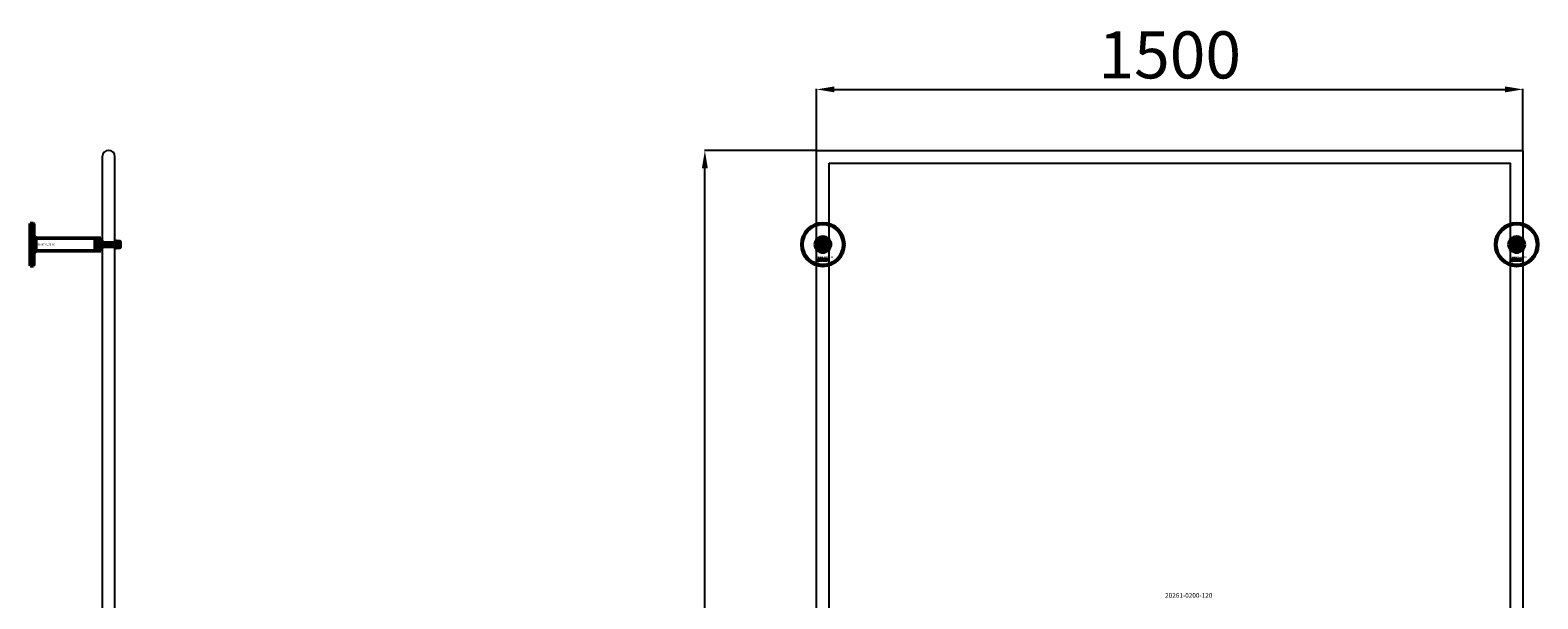
# Model space of a CAD drawing. Extents: x -23075 to 3038, y -17342 to -2070.
# Drawn here: x -2977 to 224, y -9295 to -8086 of the extents above; entities that cross this region are included whole.
import ezdxf
from ezdxf.enums import TextEntityAlignment as Align
from ezdxf.lldxf.tags import DXFTag

# ---------------------------------------------------------------- set-up
doc = ezdxf.new("R2010")
doc.units = 0
doc.layers.add('30862-0800-26', color=7, linetype='Continuous')
doc.layers.add('Default', color=7, linetype='Continuous')
for name, color, linetype, lineweight in [('AM_5', 3, 'Continuous', 25), ('Sichtbar (ISO)', 7, 'Continuous', 50), ('Sichtbar schmal (ISO)', 7, 'Continuous', 35), ('Symbol (ISO)', 7, 'Continuous', 25)]:
    doc.layers.add(name, color=color, linetype=linetype, lineweight=lineweight)
doc.styles.add('Notiztext (DIN)', font='isocpeur.ttf')
doc.styles.add('SEACAD_Arial', font='arial.ttf')
doc.styles.get("Standard").update_dxf_attribs({"font": 'iso.shx', "height": 100})
tags = doc.linetypes.add('HIDDEN2', pattern=[4.7625, 3.175, -1.5875]).pattern_tags.tags
tags[6:7] = [DXFTag(74, 4), DXFTag(75, 0), DXFTag(340, '0'), DXFTag(46, 0.0), DXFTag(50, 0.0), DXFTag(44, 0.0), DXFTag(45, 0.0)]
tags[4:5] = [DXFTag(74, 4), DXFTag(75, 0), DXFTag(340, '0'), DXFTag(46, 0.0), DXFTag(50, 0.0), DXFTag(44, 0.0), DXFTag(45, 0.0)]
doc.dimstyles.new('AM_DIN$0', dxfattribs={"dimtxt": 100, "dimasz": 38, "dimexe": 1, "dimexo": 1, "dimgap": 9, "dimtad": 1, "dimdec": 0, "dimdsep": 46, "dimtxsty": 'Standard', "dimcen": 0, "dimclrd": 1, "dimclre": 1, "dimclrt": 1, "dimadec": 0, "dimazin": 2, "dimtp": 0.1, "dimtm": 0.1, "dimtfac": 0.71, "dimtdec": 0, "dimtmove": 0, "dimatfit": 3, "dimfxl": 1, "dimlwd": -1, "dimlwe": -1, "dimarcsym": 0})

# ---------------------------------------------------------------- blocks, each defined once
blk = doc.blocks.new('*D80')
at = {"layer": 'AM_5', "color": 1, "linetype": 'ByBlock', "transparency": 16777216}
for p, q in [((-1307.5, -8340.8), (-1307.5, -8211)), ((192.5, -8340.8), (192.5, -8211))]:
    blk.add_line(p, q, dxfattribs=at)
at = {"layer": 'AM_5', "color": 1, "transparency": 16777216}
blk.add_line((-1269.5, -8212), (154.5, -8212), dxfattribs=at)
for points in [[(-1269.5, -8205.7), (-1269.5, -8218.3), (-1307.5, -8212)], [(154.5, -8205.7), (154.5, -8218.3), (192.5, -8212)]]:
    blk.add_solid(points, dxfattribs=at)
at = {"layer": 'Defpoints', "color": 0, "transparency": 16777216}
for p in [(192.5, -8212), (-1307.5, -8341.8), (192.5, -8341.8)]:
    blk.add_point(p, dxfattribs=at)
at = {"layer": 'AM_5', "color": 1, "transparency": 16777216, "insert": (-557.5, -8151.6), "char_height": 100, "attachment_point": 5}
blk.add_mtext('1500', dxfattribs=at)
blk = doc.blocks.new('*D82')
at = {"layer": 'AM_5', "color": 1, "linetype": 'ByBlock', "transparency": 16777216}
for p, q in [((-1308.5, -8341.8), (-1545.6, -8341.8)), ((-1308.5, -11341.8), (-1545.6, -11341.8))]:
    blk.add_line(p, q, dxfattribs=at)
at = {"layer": 'AM_5', "color": 1, "transparency": 16777216}
blk.add_line((-1544.6, -11303.8), (-1544.6, -8379.8), dxfattribs=at)
for points in [[(-1550.9, -8379.8), (-1538.3, -8379.8), (-1544.6, -8341.8)], [(-1550.9, -11303.8), (-1538.3, -11303.8), (-1544.6, -11341.8)]]:
    blk.add_solid(points, dxfattribs=at)
at = {"layer": 'Defpoints', "color": 0, "transparency": 16777216}
for p in [(-1544.6, -8341.8), (-1307.5, -8341.8), (-1307.5, -11341.8)]:
    blk.add_point(p, dxfattribs=at)
at = {"layer": 'AM_5', "color": 1, "transparency": 16777216, "insert": (-1603.6, -9841.8), "char_height": 100, "attachment_point": 5, "rotation": 90}
blk.add_mtext('3000', dxfattribs=at)

msp = doc.modelspace()

# ---------------------------------------------------------------- linework, layer by layer
at = {"layer": '30862-0800-26', "color": 7, "linetype": 'Continuous'}
for p, q in [((-2827.2, -8550.8), (-2827.2, -8532.8)), ((-2824.1, -8532.8), (-2827.2, -8532.8)), ((-2797.2, -8532.8), (-2794.1, -8532.8)), ((-2794.1, -8550.8), (-2794.1, -8532.8)), ((-2827.2, -8550.8), (-2824.1, -8550.8)), ((-2794.1, -8550.8), (-2797.2, -8550.8))]:
    msp.add_line(p, q, dxfattribs=at)
at = {"layer": '30862-0800-26', "color": 7, "linetype": 'HIDDEN2'}
for p, q in [((-2821.4, -8537.3), (-2827.2, -8537.3)), ((-2827.2, -8546.3), (-2821.4, -8546.3)), ((-2799.9, -8537.3), (-2794.1, -8537.3)), ((-2794.1, -8546.3), (-2799.9, -8546.3))]:
    msp.add_line(p, q, dxfattribs=at)
at = {"layer": '30862-0800-26', "color": 7, "linetype": 'Continuous'}
for centre, radius in [((-1294, -8541.8), 9), ((-1294, -8541.8), 4.5), ((179.1, -8541.8), 9), ((179.1, -8541.8), 4.5)]:
    msp.add_circle(centre, radius, dxfattribs=at)
at = {"layer": 'Default'}
msp.add_lwpolyline([(-2824.1, -8355.2), (-2824.1, -11328.3, 1), (-2797.2, -11328.3), (-2797.2, -8355.2, 1)], format="xyb", close=True, dxfattribs=at)
for points in [[(-1307.5, -8341.8), (192.5, -8341.8), (192.5, -11341.8), (-1307.5, -11341.8)], [(-1280.6, -8368.7), (165.6, -8368.7), (165.6, -11314.9), (-1280.6, -11314.9)]]:
    msp.add_lwpolyline(points, close=True, dxfattribs=at)
for centre, start, end in [((-2834.2, -8541.8), 318.1928, 41.8072), ((-2787.1, -8541.8), 138.1928, 221.8072)]:
    msp.add_arc(centre, 13.5, start, end, dxfattribs=at)
at = {"layer": 'Sichtbar (ISO)'}
for p, q in [((-2977.2, -8541.8), (-2977.2, -8496.8)), ((-2977.2, -8496.8), (-2970.2, -8496.8)), ((-2970.2, -8586.8), (-2970.2, -8496.8)), ((-2969.2, -8497.8), (-2970.2, -8496.8)), ((-2969.2, -8497.8), (-2969.2, -8585.8)), ((-2977.2, -8586.8), (-2977.2, -8541.8)), ((-2964.9, -8528.3), (-2969.2, -8524.1)), ((-2839.2, -8528.3), (-2964.9, -8528.3)), ((-2964.9, -8528.3), (-2964.9, -8541.8)), ((-2964.9, -8541.8), (-2964.9, -8555.2)), ((-2839.2, -8528.3), (-2839.2, -8555.2)), ((-2839.2, -8528.3), (-2839.2, -8555.2)), ((-2839.2, -8528.3), (-2838.2, -8528.3)), ((-2839.1, -8538.5), (-2838.4, -8537.8)), ((-2839.1, -8545), (-2839.1, -8538.5)), ((-2839.1, -8545), (-2838.4, -8545.8)), ((-2838.4, -8537.8), (-2838.4, -8545.8)), ((-2794.2, -8537.8), (-2838.4, -8537.8)), ((-2794.2, -8545.8), (-2838.4, -8545.8)), ((-2838.2, -8528.3), (-2827.2, -8528.3)), ((-2838.2, -8528.3), (-2838.2, -8555.2)), ((-2838.2, -8555.2), (-2838.2, -8528.3)), ((-2835.2, -8535.7), (-2827.2, -8535.7)), ((-2827.2, -8535.7), (-2827.2, -8528.3)), ((-2827.2, -8535.7), (-2827.2, -8547.8)), ((-2797.3, -8537.8), (-2797.3, -8545.8)), ((-2794.1, -8535.3), (-2794.1, -8548.3)), ((-2786.9, -8535.3), (-2794.1, -8535.3)), ((-2786.1, -8536.1), (-2786.1, -8547.5)), ((-1306, -8535.7), (-1306, -8547.8)), ((-1297.5, -8541.8), (-1295.7, -8538.8)), ((-1295.7, -8544.8), (-1297.5, -8541.8)), ((-1295.7, -8538.8), (-1292.3, -8538.8)), ((-1292.3, -8544.8), (-1295.7, -8544.8)), ((-1292.3, -8538.8), (-1290.5, -8541.8)), ((-1290.5, -8541.8), (-1292.3, -8544.8)), ((-1282, -8547.8), (-1282, -8535.7)), ((167.1, -8535.7), (167.1, -8547.8)), ((175.6, -8541.8), (177.4, -8538.8)), ((177.4, -8544.8), (175.6, -8541.8)), ((177.4, -8538.8), (180.8, -8538.8)), ((180.8, -8544.8), (177.4, -8544.8)), ((180.8, -8538.8), (182.6, -8541.8)), ((182.6, -8541.8), (180.8, -8544.8)), ((191.1, -8547.8), (191.1, -8535.7)), ((-2964.9, -8555.2), (-2969.2, -8559.5)), ((-2839.2, -8555.2), (-2964.9, -8555.2)), ((-2839.2, -8555.2), (-2838.2, -8555.2)), ((-2838.2, -8555.2), (-2827.2, -8555.2)), ((-2827.2, -8547.8), (-2835.2, -8547.8)), ((-2827.2, -8555.2), (-2827.2, -8547.8)), ((-2786.9, -8548.3), (-2794.1, -8548.3)), ((-1303.7, -8575.4), (-1303.6, -8574.9)), ((-1303.3, -8572.7), (-1303.3, -8572.3)), ((-1303.3, -8572.3), (-1302.6, -8572.3)), ((-1302.6, -8572.7), (-1303.3, -8572.7)), ((-1303.3, -8574.6), (-1303.3, -8573)), ((-1303.3, -8573), (-1302.6, -8573)), ((-1302.6, -8572.3), (-1302.6, -8572.7)), ((-1302.6, -8573), (-1302.6, -8574.7)), ((-1301.5, -8573.5), (-1302.2, -8573.5)), ((-1300.9, -8574), (-1300.9, -8573.9)), ((-1300.1, -8574.8), (-1300.8, -8574.8)), ((-1300.2, -8573.6), (-1300.2, -8574.4)), ((-1299.8, -8574.8), (-1299.8, -8572.3)), ((-1299.8, -8572.3), (-1299.1, -8572.3)), ((-1299.1, -8574.8), (-1299.8, -8574.8)), ((-1299.1, -8572.3), (-1299.1, -8573.6)), ((-1299.1, -8573.6), (-1298.6, -8573)), ((-1298.8, -8574), (-1299.1, -8574.3)), ((-1299.1, -8574.3), (-1299.1, -8574.8)), ((-1298.5, -8574.8), (-1298.8, -8574)), ((-1298.6, -8573), (-1297.7, -8573)), ((-1297.7, -8574.8), (-1298.5, -8574.8)), ((-1297.7, -8573), (-1298.4, -8573.6)), ((-1298.4, -8573.6), (-1297.7, -8574.8)), ((-1295.1, -8574.8), (-1295.1, -8572.3)), ((-1295.1, -8572.3), (-1294.4, -8572.3)), ((-1294.5, -8574.8), (-1295.1, -8574.8)), ((-1294.5, -8574.5), (-1294.5, -8574.8)), ((-1294.4, -8572.3), (-1294.4, -8573.1)), ((-1292.8, -8574.8), (-1292.8, -8574.1)), ((-1292.8, -8574.1), (-1292.1, -8574.1)), ((-1292.1, -8574.8), (-1292.8, -8574.8)), ((-1292.1, -8574.1), (-1292.1, -8574.8)), ((-1289.7, -8573.5), (-1290.3, -8573.6)), ((-1290.3, -8574.1), (-1289.6, -8574.1)), ((-1287, -8574.8), (-1287, -8573)), ((-1287, -8573), (-1286.3, -8573)), ((-1286.3, -8574.8), (-1287, -8574.8)), ((-1286.3, -8573), (-1286.3, -8573.2)), ((-1286.3, -8573.8), (-1286.3, -8574.8)), ((-1285.8, -8574.8), (-1285.8, -8573.8)), ((-1285.1, -8574.8), (-1285.8, -8574.8)), ((-1285.1, -8573.8), (-1285.1, -8574.8)), ((-1284.6, -8574.8), (-1284.6, -8573.7)), ((-1283.9, -8574.8), (-1284.6, -8574.8)), ((-1283.9, -8573.6), (-1283.9, -8574.8)), ((169.4, -8575.4), (169.5, -8574.9)), ((169.8, -8572.7), (169.8, -8572.3)), ((169.8, -8572.3), (170.5, -8572.3)), ((170.5, -8572.7), (169.8, -8572.7)), ((169.8, -8574.6), (169.8, -8573)), ((169.8, -8573), (170.5, -8573)), ((170.5, -8572.3), (170.5, -8572.7)), ((170.5, -8573), (170.5, -8574.7)), ((171.6, -8573.5), (170.9, -8573.5)), ((172.2, -8574), (172.2, -8573.9)), ((173, -8574.8), (172.3, -8574.8)), ((172.9, -8573.6), (172.9, -8574.4)), ((173.3, -8574.8), (173.3, -8572.3)), ((173.3, -8572.3), (174, -8572.3)), ((174, -8574.8), (173.3, -8574.8)), ((174, -8572.3), (174, -8573.6)), ((174, -8573.6), (174.5, -8573)), ((174.3, -8574), (174, -8574.3)), ((174, -8574.3), (174, -8574.8)), ((174.6, -8574.8), (174.3, -8574)), ((174.5, -8573), (175.4, -8573)), ((175.4, -8574.8), (174.6, -8574.8)), ((175.4, -8573), (174.7, -8573.6)), ((174.7, -8573.6), (175.4, -8574.8)), ((178, -8574.8), (178, -8572.3)), ((178, -8572.3), (178.7, -8572.3)), ((178.6, -8574.8), (178, -8574.8)), ((178.6, -8574.5), (178.6, -8574.8)), ((178.7, -8572.3), (178.7, -8573.1)), ((180.3, -8574.8), (180.3, -8574.1)), ((180.3, -8574.1), (181, -8574.1)), ((181, -8574.8), (180.3, -8574.8)), ((181, -8574.1), (181, -8574.8)), ((183.4, -8573.5), (182.8, -8573.6)), ((182.8, -8574.1), (183.5, -8574.1)), ((186.1, -8574.8), (186.1, -8573)), ((186.1, -8573), (186.8, -8573)), ((186.8, -8574.8), (186.1, -8574.8)), ((186.8, -8573), (186.8, -8573.2)), ((186.8, -8573.8), (186.8, -8574.8)), ((187.3, -8574.8), (187.3, -8573.8)), ((188, -8574.8), (187.3, -8574.8)), ((188, -8573.8), (188, -8574.8)), ((188.5, -8574.8), (188.5, -8573.7)), ((189.2, -8574.8), (188.5, -8574.8)), ((189.2, -8573.6), (189.2, -8574.8)), ((-2977.2, -8586.8), (-2970.2, -8586.8)), ((-2969.2, -8585.8), (-2970.2, -8586.8))]:
    msp.add_line(p, q, dxfattribs=at)
for centre, radius in [((-1294, -8541.8), 45), ((-1294, -8541.8), 44), ((179.1, -8541.8), 45), ((179.1, -8541.8), 44), ((-1294, -8541.8), 6.5), ((-1294, -8541.8), 4.4), ((-1294, -8541.8), 3.4), ((179.1, -8541.8), 6.5), ((179.1, -8541.8), 4.4), ((179.1, -8541.8), 3.4)]:
    msp.add_circle(centre, radius, dxfattribs=at)
for centre, radius, start, end in [((-2794.2, -8537.7), 0.1, 270, 0), ((-2794.2, -8545.9), 0.1, 0, 90), ((-2786.9, -8536.1), 0.8, 0, 90), ((-1294, -8541.8), 16.3, 0, 180), ((-1294, -8541.8), 16.3, 180, 0), ((-1294, -8541.8), 13.5, 26.8498, 153.1502), ((179.1, -8541.8), 16.3, 0, 180), ((179.1, -8541.8), 16.3, 180, 0), ((179.1, -8541.8), 13.5, 26.8498, 153.1502), ((-2786.9, -8547.5), 0.8, 270, 0), ((-1294, -8541.8), 13.4, 206.8498, 333.1502), ((179.1, -8541.8), 13.4, 206.8498, 333.1502)]:
    msp.add_arc(centre, radius, start, end, dxfattribs=at)
for points, knots in [([(-2837.1, -8541.8), (-2837.1, -8540.8), (-2837.1, -8539.7), (-2836.9, -8538.3), (-2836.8, -8537.8), (-2836.6, -8536.9), (-2836.4, -8536.5), (-2836, -8536), (-2835.9, -8535.9), (-2835.6, -8535.8), (-2835.5, -8535.7), (-2835.4, -8535.7), (-2835.3, -8535.7), (-2835.2, -8535.7)], [0, 0, 0, 0, 0.2923107, 0.2923107, 0.438466, 0.438466, 0.5846213, 0.5846213, 0.6385468, 0.6385468, 0.6655096, 0.6655096, 0.6924724, 0.6924724, 0.6924724, 0.6924724]), ([(-2835.2, -8547.8), (-2835.3, -8547.8), (-2835.4, -8547.8), (-2835.5, -8547.8), (-2835.6, -8547.7), (-2835.9, -8547.6), (-2836, -8547.5), (-2836.4, -8547), (-2836.6, -8546.6), (-2836.8, -8545.7), (-2836.9, -8545.3), (-2837.1, -8543.8), (-2837.1, -8542.7), (-2837.1, -8541.8)], [-0.6924724, -0.6924724, -0.6924724, -0.6924724, -0.6655096, -0.6655096, -0.6385468, -0.6385468, -0.5846213, -0.5846213, -0.438466, -0.438466, -0.2923107, -0.2923107, 0, 0, 0, 0]), ([(-1307.5, -8541.8), (-1307.5, -8540.8), (-1307.3, -8539.7), (-1307, -8538.3), (-1306.9, -8537.8), (-1306.6, -8536.9), (-1306.4, -8536.5), (-1306.2, -8536), (-1306.1, -8535.9), (-1306.1, -8535.8), (-1306, -8535.7), (-1306, -8535.7), (-1306, -8535.7), (-1306, -8535.7)], [0, 0, 0, 0, 0.2923107, 0.2923107, 0.438466, 0.438466, 0.5846213, 0.5846213, 0.6385468, 0.6385468, 0.6655096, 0.6655096, 0.6924724, 0.6924724, 0.6924724, 0.6924724]), ([(-1306, -8547.8), (-1306, -8547.8), (-1306, -8547.8), (-1306, -8547.8), (-1306.1, -8547.7), (-1306.1, -8547.6), (-1306.2, -8547.5), (-1306.4, -8547), (-1306.6, -8546.6), (-1306.9, -8545.7), (-1307, -8545.3), (-1307.3, -8543.8), (-1307.5, -8542.7), (-1307.5, -8541.8)], [-0.6924724, -0.6924724, -0.6924724, -0.6924724, -0.6655096, -0.6655096, -0.6385468, -0.6385468, -0.5846213, -0.5846213, -0.438466, -0.438466, -0.2923107, -0.2923107, 0, 0, 0, 0]), ([(-1282, -8535.7), (-1282, -8535.7), (-1282, -8535.7), (-1282, -8535.7), (-1282, -8535.8), (-1281.9, -8535.9), (-1281.8, -8536), (-1281.6, -8536.5), (-1281.5, -8536.9), (-1281.2, -8537.8), (-1281, -8538.3), (-1280.7, -8539.7), (-1280.6, -8540.8), (-1280.6, -8541.8)], [-0.6924724, -0.6924724, -0.6924724, -0.6924724, -0.6655096, -0.6655096, -0.6385468, -0.6385468, -0.5846213, -0.5846213, -0.438466, -0.438466, -0.2923107, -0.2923107, 0, 0, 0, 0]), ([(-1280.6, -8541.8), (-1280.6, -8542.7), (-1280.7, -8543.8), (-1281, -8545.3), (-1281.2, -8545.7), (-1281.5, -8546.6), (-1281.6, -8547), (-1281.8, -8547.5), (-1281.9, -8547.6), (-1282, -8547.7), (-1282, -8547.8), (-1282, -8547.8), (-1282, -8547.8), (-1282, -8547.8)], [0, 0, 0, 0, 0.2923107, 0.2923107, 0.438466, 0.438466, 0.5846213, 0.5846213, 0.6385468, 0.6385468, 0.6655096, 0.6655096, 0.6924724, 0.6924724, 0.6924724, 0.6924724]), ([(165.6, -8541.8), (165.6, -8540.8), (165.8, -8539.7), (166.1, -8538.3), (166.2, -8537.8), (166.5, -8536.9), (166.7, -8536.5), (166.9, -8536), (167, -8535.9), (167, -8535.8), (167.1, -8535.7), (167.1, -8535.7), (167.1, -8535.7), (167.1, -8535.7)], [0, 0, 0, 0, 0.2923107, 0.2923107, 0.438466, 0.438466, 0.5846213, 0.5846213, 0.6385468, 0.6385468, 0.6655096, 0.6655096, 0.6924724, 0.6924724, 0.6924724, 0.6924724]), ([(167.1, -8547.8), (167.1, -8547.8), (167.1, -8547.8), (167.1, -8547.8), (167, -8547.7), (167, -8547.6), (166.9, -8547.5), (166.7, -8547), (166.5, -8546.6), (166.2, -8545.7), (166.1, -8545.3), (165.8, -8543.8), (165.6, -8542.7), (165.6, -8541.8)], [-0.6924724, -0.6924724, -0.6924724, -0.6924724, -0.6655096, -0.6655096, -0.6385468, -0.6385468, -0.5846213, -0.5846213, -0.438466, -0.438466, -0.2923107, -0.2923107, 0, 0, 0, 0]), ([(191.1, -8535.7), (191.1, -8535.7), (191.1, -8535.7), (191.1, -8535.7), (191.1, -8535.8), (191.2, -8535.9), (191.3, -8536), (191.5, -8536.5), (191.6, -8536.9), (191.9, -8537.8), (192.1, -8538.3), (192.4, -8539.7), (192.5, -8540.8), (192.5, -8541.8)], [-0.6924724, -0.6924724, -0.6924724, -0.6924724, -0.6655096, -0.6655096, -0.6385468, -0.6385468, -0.5846213, -0.5846213, -0.438466, -0.438466, -0.2923107, -0.2923107, 0, 0, 0, 0]), ([(192.5, -8541.8), (192.5, -8542.7), (192.4, -8543.8), (192.1, -8545.3), (191.9, -8545.7), (191.6, -8546.6), (191.5, -8547), (191.3, -8547.5), (191.2, -8547.6), (191.1, -8547.7), (191.1, -8547.8), (191.1, -8547.8), (191.1, -8547.8), (191.1, -8547.8)], [0, 0, 0, 0, 0.2923107, 0.2923107, 0.438466, 0.438466, 0.5846213, 0.5846213, 0.6385468, 0.6385468, 0.6655096, 0.6655096, 0.6924724, 0.6924724, 0.6924724, 0.6924724])]:
    msp.add_open_spline(points, degree=3, knots=knots, dxfattribs=at)
for points in [[(-1303.2, -8575.5), (-1303.4, -8575.5), (-1303.7, -8575.4)], [(-1303.6, -8574.9), (-1303.5, -8575), (-1303.5, -8575)], [(-1303.5, -8575), (-1303.4, -8575), (-1303.3, -8574.8), (-1303.3, -8574.6)], [(-1302.6, -8574.7), (-1302.6, -8575), (-1302.7, -8575.3), (-1302.9, -8575.5), (-1303.2, -8575.5)], [(-1302.2, -8573.5), (-1302.1, -8573.3), (-1302, -8573.1), (-1301.9, -8573)], [(-1302.2, -8574.3), (-1302.2, -8574.1), (-1302.1, -8573.9)], [(-1301.6, -8574.8), (-1301.9, -8574.8), (-1302.2, -8574.5), (-1302.2, -8574.3)], [(-1302.1, -8573.9), (-1302, -8573.8), (-1301.7, -8573.7)], [(-1301.9, -8573), (-1301.8, -8573), (-1301.4, -8572.9), (-1301.2, -8572.9)], [(-1301.7, -8573.7), (-1301.3, -8573.7), (-1301, -8573.6), (-1300.9, -8573.6)], [(-1301.1, -8574.7), (-1301.3, -8574.8), (-1301.6, -8574.8)], [(-1301.4, -8573.4), (-1301.5, -8573.4), (-1301.5, -8573.5)], [(-1301.2, -8574), (-1301.4, -8574.1), (-1301.5, -8574.1)], [(-1301.5, -8574.1), (-1301.5, -8574.2), (-1301.5, -8574.2)], [(-1301.5, -8574.2), (-1301.5, -8574.3), (-1301.4, -8574.4), (-1301.3, -8574.4)], [(-1301.1, -8573.3), (-1301.3, -8573.3), (-1301.4, -8573.4)], [(-1301.3, -8574.4), (-1301.2, -8574.4), (-1301, -8574.3), (-1300.9, -8574.1), (-1300.9, -8574)], [(-1301.2, -8572.9), (-1300.9, -8572.9), (-1300.6, -8573), (-1300.4, -8573.1)], [(-1300.9, -8573.9), (-1301.1, -8574), (-1301.2, -8574)], [(-1300.9, -8573.6), (-1300.9, -8573.4), (-1301, -8573.3), (-1301.1, -8573.3)], [(-1300.9, -8574.5), (-1301, -8574.7), (-1301.1, -8574.7)], [(-1300.8, -8574.8), (-1300.8, -8574.7), (-1300.9, -8574.6), (-1300.9, -8574.5)], [(-1300.4, -8573.1), (-1300.3, -8573.2), (-1300.2, -8573.5), (-1300.2, -8573.6)], [(-1300.2, -8574.4), (-1300.2, -8574.5), (-1300.2, -8574.7), (-1300.1, -8574.8)], [(-1297.6, -8573.9), (-1297.6, -8573.4), (-1297, -8572.9), (-1296.5, -8572.9)], [(-1297.2, -8574.6), (-1297.6, -8574.3), (-1297.6, -8573.9)], [(-1296.5, -8574.8), (-1297, -8574.8), (-1297.2, -8574.6)], [(-1296.5, -8573.4), (-1296.7, -8573.4), (-1296.9, -8573.6), (-1296.9, -8573.9)], [(-1296.9, -8573.9), (-1296.9, -8574.1), (-1296.7, -8574.3), (-1296.5, -8574.3)], [(-1296.5, -8572.9), (-1296, -8572.9), (-1295.7, -8573.2)], [(-1296.2, -8573.9), (-1296.2, -8573.6), (-1296.4, -8573.4), (-1296.5, -8573.4)], [(-1296.5, -8574.3), (-1296.4, -8574.3), (-1296.2, -8574.1), (-1296.2, -8573.9)], [(-1295.5, -8573.9), (-1295.5, -8574.3), (-1296, -8574.8), (-1296.5, -8574.8)], [(-1295.7, -8573.2), (-1295.5, -8573.5), (-1295.5, -8573.9)], [(-1294.1, -8573.4), (-1294.3, -8573.4), (-1294.5, -8573.6), (-1294.5, -8573.9)], [(-1294.5, -8573.9), (-1294.5, -8574.1), (-1294.3, -8574.3), (-1294.1, -8574.3)], [(-1294.2, -8574.7), (-1294.4, -8574.7), (-1294.5, -8574.5)], [(-1294.4, -8573.1), (-1294.3, -8573), (-1294.1, -8572.9), (-1293.9, -8572.9)], [(-1293.9, -8574.8), (-1294.1, -8574.8), (-1294.2, -8574.7)], [(-1293.8, -8573.8), (-1293.8, -8573.6), (-1294, -8573.4), (-1294.1, -8573.4)], [(-1294.1, -8574.3), (-1294, -8574.3), (-1293.8, -8574.1), (-1293.8, -8573.8)], [(-1293.9, -8572.9), (-1293.6, -8572.9), (-1293.2, -8573.4), (-1293.2, -8573.8)], [(-1293.2, -8573.8), (-1293.2, -8574.1), (-1293.4, -8574.6), (-1293.7, -8574.8), (-1293.9, -8574.8)], [(-1291.7, -8573.9), (-1291.7, -8573.6), (-1291.6, -8573.4)], [(-1290.6, -8574.8), (-1290.9, -8574.8), (-1291.3, -8574.7), (-1291.6, -8574.5), (-1291.7, -8574.1), (-1291.7, -8573.9)], [(-1291.6, -8573.4), (-1291.6, -8573.3), (-1291.3, -8573), (-1291.2, -8573)], [(-1291.2, -8573), (-1291, -8572.9), (-1290.7, -8572.9)], [(-1290.7, -8573.4), (-1290.8, -8573.4), (-1291, -8573.6), (-1291, -8573.9)], [(-1291, -8573.9), (-1291, -8574.1), (-1290.8, -8574.3), (-1290.7, -8574.3)], [(-1290.7, -8572.9), (-1290.2, -8572.9), (-1289.8, -8573.2), (-1289.7, -8573.5)], [(-1290.3, -8573.6), (-1290.4, -8573.5), (-1290.5, -8573.4), (-1290.7, -8573.4)], [(-1290.7, -8574.3), (-1290.5, -8574.3), (-1290.3, -8574.2), (-1290.3, -8574.1)], [(-1289.6, -8574.1), (-1289.7, -8574.3), (-1289.9, -8574.6), (-1290.3, -8574.8), (-1290.6, -8574.8)], [(-1289.4, -8573.9), (-1289.4, -8573.4), (-1288.8, -8572.9), (-1288.4, -8572.9)], [(-1289.1, -8574.6), (-1289.4, -8574.3), (-1289.4, -8573.9)], [(-1288.4, -8574.8), (-1288.8, -8574.8), (-1289.1, -8574.6)], [(-1288.4, -8573.4), (-1288.5, -8573.4), (-1288.7, -8573.6), (-1288.7, -8573.9)], [(-1288.7, -8573.9), (-1288.7, -8574.1), (-1288.5, -8574.3), (-1288.4, -8574.3)], [(-1288.4, -8572.9), (-1287.8, -8572.9), (-1287.6, -8573.2)], [(-1288, -8573.9), (-1288, -8573.6), (-1288.2, -8573.4), (-1288.4, -8573.4)], [(-1288.4, -8574.3), (-1288.2, -8574.3), (-1288, -8574.1), (-1288, -8573.9)], [(-1287.3, -8573.9), (-1287.3, -8574.3), (-1287.9, -8574.8), (-1288.4, -8574.8)], [(-1287.6, -8573.2), (-1287.3, -8573.5), (-1287.3, -8573.9)], [(-1286.3, -8573.2), (-1286.2, -8573.1), (-1285.9, -8572.9), (-1285.7, -8572.9)], [(-1286, -8573.5), (-1286.1, -8573.5), (-1286.3, -8573.6), (-1286.3, -8573.8)], [(-1285.8, -8573.6), (-1285.8, -8573.5), (-1285.9, -8573.5), (-1286, -8573.5)], [(-1285.8, -8573.8), (-1285.8, -8573.6), (-1285.8, -8573.6)], [(-1285.7, -8572.9), (-1285.5, -8572.9), (-1285.2, -8573.1), (-1285.2, -8573.2)], [(-1285.2, -8573.2), (-1285, -8573), (-1284.7, -8572.9), (-1284.5, -8572.9)], [(-1284.8, -8573.5), (-1285, -8573.5), (-1285.1, -8573.6), (-1285.1, -8573.8)], [(-1284.7, -8573.5), (-1284.7, -8573.5), (-1284.8, -8573.5)], [(-1284.6, -8573.7), (-1284.6, -8573.6), (-1284.7, -8573.5)], [(-1284.5, -8572.9), (-1284.2, -8572.9), (-1283.9, -8573.3), (-1283.9, -8573.6)], [(169.9, -8575.5), (169.7, -8575.5), (169.4, -8575.4)], [(169.5, -8574.9), (169.6, -8575), (169.6, -8575)], [(169.6, -8575), (169.7, -8575), (169.8, -8574.8), (169.8, -8574.6)], [(170.5, -8574.7), (170.5, -8575), (170.4, -8575.3), (170.2, -8575.5), (169.9, -8575.5)], [(170.9, -8573.5), (171, -8573.3), (171.1, -8573.1), (171.2, -8573)], [(170.9, -8574.3), (170.9, -8574.1), (171, -8573.9)], [(171.5, -8574.8), (171.2, -8574.8), (170.9, -8574.5), (170.9, -8574.3)], [(171, -8573.9), (171.1, -8573.8), (171.4, -8573.7)], [(171.2, -8573), (171.3, -8573), (171.7, -8572.9), (171.9, -8572.9)], [(171.4, -8573.7), (171.8, -8573.7), (172.1, -8573.6), (172.2, -8573.6)], [(172, -8574.7), (171.8, -8574.8), (171.5, -8574.8)], [(171.7, -8573.4), (171.6, -8573.4), (171.6, -8573.5)], [(171.9, -8574), (171.7, -8574.1), (171.6, -8574.1)], [(171.6, -8574.1), (171.6, -8574.2), (171.6, -8574.2)], [(171.6, -8574.2), (171.6, -8574.3), (171.7, -8574.4), (171.8, -8574.4)], [(172, -8573.3), (171.8, -8573.3), (171.7, -8573.4)], [(171.8, -8574.4), (171.9, -8574.4), (172.1, -8574.3), (172.2, -8574.1), (172.2, -8574)], [(171.9, -8572.9), (172.2, -8572.9), (172.5, -8573), (172.7, -8573.1)], [(172.2, -8573.9), (172, -8574), (171.9, -8574)], [(172.2, -8573.6), (172.2, -8573.4), (172.1, -8573.3), (172, -8573.3)], [(172.2, -8574.5), (172.1, -8574.7), (172, -8574.7)], [(172.3, -8574.8), (172.3, -8574.7), (172.2, -8574.6), (172.2, -8574.5)], [(172.7, -8573.1), (172.8, -8573.2), (172.9, -8573.5), (172.9, -8573.6)], [(172.9, -8574.4), (172.9, -8574.5), (172.9, -8574.7), (173, -8574.8)], [(175.5, -8573.9), (175.5, -8573.4), (176.1, -8572.9), (176.6, -8572.9)], [(175.9, -8574.6), (175.5, -8574.3), (175.5, -8573.9)], [(176.6, -8574.8), (176.1, -8574.8), (175.9, -8574.6)], [(176.6, -8573.4), (176.4, -8573.4), (176.2, -8573.6), (176.2, -8573.9)], [(176.2, -8573.9), (176.2, -8574.1), (176.4, -8574.3), (176.6, -8574.3)], [(176.6, -8572.9), (177.1, -8572.9), (177.4, -8573.2)], [(176.9, -8573.9), (176.9, -8573.6), (176.7, -8573.4), (176.6, -8573.4)], [(176.6, -8574.3), (176.7, -8574.3), (176.9, -8574.1), (176.9, -8573.9)], [(177.6, -8573.9), (177.6, -8574.3), (177.1, -8574.8), (176.6, -8574.8)], [(177.4, -8573.2), (177.6, -8573.5), (177.6, -8573.9)], [(179, -8573.4), (178.8, -8573.4), (178.6, -8573.6), (178.6, -8573.9)], [(178.6, -8573.9), (178.6, -8574.1), (178.8, -8574.3), (179, -8574.3)], [(178.9, -8574.7), (178.7, -8574.7), (178.6, -8574.5)], [(178.7, -8573.1), (178.8, -8573), (179, -8572.9), (179.2, -8572.9)], [(179.2, -8574.8), (179, -8574.8), (178.9, -8574.7)], [(179.3, -8573.8), (179.3, -8573.6), (179.1, -8573.4), (179, -8573.4)], [(179, -8574.3), (179.1, -8574.3), (179.3, -8574.1), (179.3, -8573.8)], [(179.2, -8572.9), (179.5, -8572.9), (179.9, -8573.4), (179.9, -8573.8)], [(179.9, -8573.8), (179.9, -8574.1), (179.7, -8574.6), (179.4, -8574.8), (179.2, -8574.8)], [(181.4, -8573.9), (181.4, -8573.6), (181.5, -8573.4)], [(182.5, -8574.8), (182.2, -8574.8), (181.8, -8574.7), (181.5, -8574.5), (181.4, -8574.1), (181.4, -8573.9)], [(181.5, -8573.4), (181.5, -8573.3), (181.8, -8573), (181.9, -8573)], [(181.9, -8573), (182.1, -8572.9), (182.4, -8572.9)], [(182.4, -8573.4), (182.3, -8573.4), (182.1, -8573.6), (182.1, -8573.9)], [(182.1, -8573.9), (182.1, -8574.1), (182.3, -8574.3), (182.4, -8574.3)], [(182.4, -8572.9), (182.9, -8572.9), (183.3, -8573.2), (183.4, -8573.5)], [(182.8, -8573.6), (182.7, -8573.5), (182.6, -8573.4), (182.4, -8573.4)], [(182.4, -8574.3), (182.6, -8574.3), (182.8, -8574.2), (182.8, -8574.1)], [(183.5, -8574.1), (183.4, -8574.3), (183.2, -8574.6), (182.8, -8574.8), (182.5, -8574.8)], [(183.7, -8573.9), (183.7, -8573.4), (184.3, -8572.9), (184.7, -8572.9)], [(184, -8574.6), (183.7, -8574.3), (183.7, -8573.9)], [(184.7, -8574.8), (184.3, -8574.8), (184, -8574.6)], [(184.7, -8573.4), (184.6, -8573.4), (184.4, -8573.6), (184.4, -8573.9)], [(184.4, -8573.9), (184.4, -8574.1), (184.6, -8574.3), (184.7, -8574.3)], [(184.7, -8572.9), (185.3, -8572.9), (185.5, -8573.2)], [(185.1, -8573.9), (185.1, -8573.6), (184.9, -8573.4), (184.7, -8573.4)], [(184.7, -8574.3), (184.9, -8574.3), (185.1, -8574.1), (185.1, -8573.9)], [(185.8, -8573.9), (185.8, -8574.3), (185.2, -8574.8), (184.7, -8574.8)], [(185.5, -8573.2), (185.8, -8573.5), (185.8, -8573.9)], [(186.8, -8573.2), (186.9, -8573.1), (187.2, -8572.9), (187.4, -8572.9)], [(187.1, -8573.5), (187, -8573.5), (186.8, -8573.6), (186.8, -8573.8)], [(187.3, -8573.6), (187.3, -8573.5), (187.2, -8573.5), (187.1, -8573.5)], [(187.3, -8573.8), (187.3, -8573.6), (187.3, -8573.6)], [(187.4, -8572.9), (187.6, -8572.9), (187.9, -8573.1), (187.9, -8573.2)], [(187.9, -8573.2), (188.1, -8573), (188.4, -8572.9), (188.6, -8572.9)], [(188.3, -8573.5), (188.1, -8573.5), (188, -8573.6), (188, -8573.8)], [(188.4, -8573.5), (188.4, -8573.5), (188.3, -8573.5)], [(188.5, -8573.7), (188.5, -8573.6), (188.4, -8573.5)], [(188.6, -8572.9), (188.9, -8572.9), (189.2, -8573.3), (189.2, -8573.6)]]:
    msp.add_open_spline(points, degree=2, dxfattribs=at)
at = {"layer": 'Sichtbar schmal (ISO)'}
for p, q in [((-2797.3, -8538.5), (-2839.1, -8538.5)), ((-2839.1, -8545), (-2797.3, -8545))]:
    msp.add_line(p, q, dxfattribs=at)
for centre in [(-1294, -8541.8), (179.1, -8541.8)]:
    msp.add_arc(centre, 4.08, 350, 260, dxfattribs=at)

# ---------------------------------------------------------------- texts
at = {"layer": 'Default', "color": 7, "linetype": 'Continuous', "style": 'SEACAD_Arial'}
for p in [(-2828.8, -8531.1), (-2801.7, -8531.1)]:
    msp.add_text('30862-0800-26', height=0.97, dxfattribs=at).set_placement(p, align=Align.TOP_LEFT)
at = {"layer": 'Symbol (ISO)', "attachment_point": 1, "style": 'Notiztext (DIN)'}
for s, insert, char_height, width in [('\\fISOCPEUR|b0|i0;\\H4.0000;30897-0150-10', (-2961.7, -8539.5), 4, 34.776), ('\\fISOCPEUR|b0|i0;\\H4.0000;30897-0150-10', (-1309.3, -8566.4), 4, 34.776), ('\\fISOCPEUR|b0|i0;\\H4.0000;30897-0150-10', (163.8, -8566.4), 4, 34.776), ('\\fISOCPEUR|b0|i0;\\H10.0000;20261-0200-120', (-567.3, -9282.6), 10, 93.933)]:
    msp.add_mtext(s, dxfattribs=dict(at, insert=insert, char_height=char_height, width=width))
at = {"layer": 'Symbol (ISO)', "insert": (-2813, -8540.9), "char_height": 1.5, "attachment_point": 1, "style": 'Notiztext (DIN)'}
msp.add_mtext('30844-0800-045', dxfattribs=at)

# ---------------------------------------------------------------- dimensions: what is measured, and where the dimension line sits
at = {"layer": 'AM_5'}
dim = msp.add_linear_dim(base=(192.5, -8212), p1=(-1307.5, -8341.8), p2=(192.5, -8341.8), dimstyle='AM_DIN$0', dxfattribs=at)
dim.commit()
dim.dimension.update_dxf_attribs({"geometry": '*D80', "text_midpoint": (-557.5, -8151.6)})
dim = msp.add_linear_dim(base=(-1544.6, -8341.8), p1=(-1307.5, -11341.8), p2=(-1307.5, -8341.8), angle=90, dimstyle='AM_DIN$0', dxfattribs=at)
dim.commit()
dim.dimension.update_dxf_attribs({"geometry": '*D82', "text_midpoint": (-1603.6, -9841.8)})

doc.saveas('drawing.dxf')
